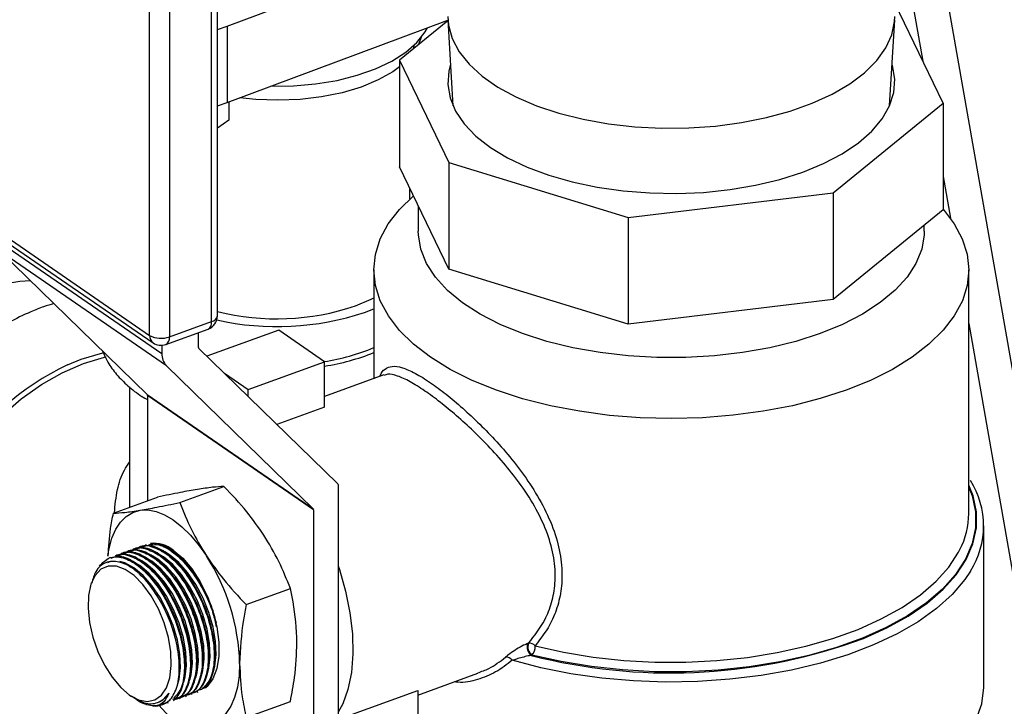
# Model space of a CAD drawing. Extents: x 13.31 to 23.28, y 4.6 to 10.16.
# Drawn here: x 18.08 to 18.17, y 5.97 to 6.03 of the extents above; entities that cross this region are included whole.
import ezdxf

# ---------------------------------------------------------------- set-up
doc = ezdxf.new("R2010")
doc.units = 0
doc.header["$LTSCALE"] = 0.2
doc.header["$MEASUREMENT"] = 0
doc.layers.add('D7', color=7, linetype='Continuous')

# ---------------------------------------------------------------- blocks, each defined once
blk = doc.blocks.new('A$C1F9836AF')
at = {"color": 7, "linetype": 'Continuous'}
for p, q in [((2.297667643233094, 1.119241540589046), (2.31426361321115, 1.024502543721415)), ((2.237185107892291, 1.06424236194145), (2.237185107892291, 1.117608039676464)), ((2.237700124177362, 1.064747905940225), (2.237700124177362, 1.118113583675239)), ((2.231695509774614, 1.063019785259705), (2.231695509774614, 1.116385462994719)), ((2.233441581487096, 1.116247410853408), (2.233441581487096, 1.062881733118394)), ((2.297667643233094, 1.101434391640466), (2.30014598612286, 1.0872866365179)), ((2.238552977998513, 1.090401503630147), (2.258084309899754, 1.097696905068728)), ((2.301930914345565, 1.083573335388521), (2.297667643233094, 1.092442492834437)), ((2.238552977998513, 1.083635680163082), (2.258094243020746, 1.090934791850688)), ((2.258098200316528, 1.090868915430676), (2.253821038787304, 1.08737711463283)), ((2.258093231354959, 1.090951632876546), (2.258550476600409, 1.083339950176502)), ((2.297201476532432, 1.083339950176439), (2.297658721777889, 1.090951632876545)), ((2.237700124177362, 1.090114596880471), (2.238552977998513, 1.090401503630147)), ((2.238552977998513, 1.090401503630147), (2.238552977998513, 1.083635680163082)), ((2.255088518219512, 1.088411862949535), (2.255088518219512, 1.088696942726685)), ((2.255125747663701, 1.088442256424744), (2.255125747663701, 1.088732228336907)), ((2.253821038787304, 1.08737711463283), (2.258176888844002, 1.078315359247249)), ((2.253821038787304, 1.08737711463283), (2.253821038787304, 1.077938300619211)), ((2.237700124177362, 1.083348773413405), (2.238552977998513, 1.083635680163082)), ((2.238703238445257, 1.083691805894031), (2.238703238445257, 1.082076130977525)), ((2.292195708093292, 1.07562568114946), (2.301930914345565, 1.083573335388521)), ((2.301930914345565, 1.083573335388521), (2.301930914345565, 1.074134521374901)), ((2.238703238445257, 1.082076130977525), (2.237700124177362, 1.081379959980337)), ((2.258176888844002, 1.078315359247249), (2.274072197322123, 1.07344775612111)), ((2.258176888844002, 1.078315359247249), (2.258176888844002, 1.068876545233628)), ((2.258176888844002, 1.068876545233628), (2.253821038787304, 1.077938300619211)), ((2.301930914345565, 1.077097276720126), (2.302581081685315, 1.073385761114488)), ((2.254733571327304, 1.075107876390546), (2.254733571327304, 1.076039900410017)), ((2.274072197322123, 1.07344775612111), (2.292195708093292, 1.07562568114946)), ((2.292195708093292, 1.07562568114946), (2.292195708093292, 1.066186867135841)), ((2.255480143233104, 1.07448675879586), (2.255480143233104, 1.07223443269716)), ((2.301930914345565, 1.074134521374901), (2.292195708093292, 1.066186867135841)), ((2.216628343618577, 1.073383437234591), (2.231695509774614, 1.063019785259705)), ((2.274072197322123, 1.07344775612111), (2.274072197322123, 1.064008942107491)), ((2.216931039678872, 1.072721035474622), (2.231998205834909, 1.062357383499736)), ((2.300271809899765, 1.07223443269716), (2.300271809899765, 1.072780057161203)), ((2.218075949544247, 1.071526235702275), (2.232775623842823, 1.061415355726775)), ((2.233182230736315, 1.060322795022013), (2.218482556437738, 1.070433674997512)), ((2.218482556437738, 1.070433674997512), (2.231472767455632, 1.057782659929726)), ((2.251536956289566, 1.068819532632186), (2.251536956289566, 1.0591835782578)), ((2.274072197322123, 1.064008942107491), (2.258176888844002, 1.068876545233628)), ((2.304214996843303, 1.047237536326371), (2.304214996843303, 1.068819532632185)), ((2.292195708093292, 1.066186867135841), (2.274072197322123, 1.064008942107491)), ((2.250726025469771, 1.065057819447618), (2.251536956289566, 1.065377706016902)), ((2.233133595461805, 1.062212469484813), (2.236877121867, 1.06357309830787)), ((2.233441581487096, 1.062881733118394), (2.237185107892291, 1.06424236194145)), ((2.243121591306366, 1.063472650926379), (2.236766212224868, 1.061162713443975)), ((2.247188883999659, 1.060675044162326), (2.243121591306366, 1.063472650926379)), ((2.304214996843303, 1.064058467606531), (2.311707585105911, 1.021286620171289)), ((2.236013606249241, 1.061958992265195), (2.236013606249241, 1.063259243372306)), ((2.232775623842823, 1.062139184411651), (2.232775623842823, 1.061415355726775)), ((2.248330519117633, 1.04990036978017), (2.236050570512287, 1.061859668564762)), ((2.224437014044998, 1.060412643279173), (2.22564655015594, 1.060903947316454)), ((2.233182230736315, 1.060322795022013), (2.246172441754208, 1.047671779954227)), ((2.240413406590495, 1.0582124169881), (2.247188883999659, 1.060675044162326)), ((2.247188883999659, 1.056662486447269), (2.247188883999659, 1.060675044162326)), ((2.238310115202683, 1.059659124333021), (2.240413406590495, 1.0582124169881)), ((2.252434466443834, 1.059509788908588), (2.247188883999659, 1.057603220102941)), ((2.22990023799397, 1.058458952193645), (2.22990023799397, 1.047780810611304)), ((2.240413406590495, 1.05761075337103), (2.240413406590495, 1.0582124169881)), ((2.231472767455632, 1.057782659929726), (2.246172441754208, 1.047671779954227)), ((2.246209406017254, 1.047572456253794), (2.231509731718678, 1.057683336229293)), ((2.231509731718678, 1.057683336229293), (2.231509731718678, 1.048365800087891)), ((2.247188883999659, 1.056662486447269), (2.242963893562258, 1.055126863843331)), ((2.234366753654808, 1.048222758419433), (2.238276065570037, 1.049643643941382)), ((2.248400096678612, 1.049826400451055), (2.248400096678612, 1.020006932561569)), ((2.228486883935378, 1.047267110409632), (2.232396195850601, 1.048687995931581)), ((2.246209406017254, 1.047572456253794), (2.246209406017254, 1.021195341754069)), ((2.305545247399767, 1.032036986270362), (2.305545247399767, 1.04615500457164)), ((2.230850044730278, 1.044293539302826), (2.230763589195885, 1.044262116019195)), ((2.23137665306233, 1.044484941311921), (2.231290197527937, 1.044453518028291)), ((2.228743611402049, 1.043527931266442), (2.228657155867655, 1.043496507982811)), ((2.229270219734108, 1.043719333275537), (2.229183764199707, 1.043687909991907)), ((2.22979682806616, 1.043910735284634), (2.229710372531766, 1.043879312001003)), ((2.230323436398219, 1.04410213729373), (2.230236980863825, 1.044070714010099)), ((2.228036903498289, 1.042919244303129), (2.22795165292818, 1.042883957234225)), ((2.228217003069989, 1.043336529257346), (2.228130533310942, 1.043305100803598)), ((2.226517474026377, 1.041096239127764), (2.226418870718124, 1.040722512256208)), ((2.235717984433887, 1.040790961131792), (2.235674113870569, 1.040865595480607)), ((2.236244592765946, 1.040982363140889), (2.236200722202629, 1.041056997489703)), ((2.233084942773605, 1.039833951086312), (2.233041072210288, 1.039908585435127)), ((2.233611551105657, 1.040025353095409), (2.23356768054234, 1.040099987444223)), ((2.234138159437716, 1.040216755104504), (2.234094288874399, 1.040291389453319)), ((2.234664767769775, 1.040408157113601), (2.234620897206458, 1.040482791462416)), ((2.235191376101827, 1.040599559122697), (2.235147505538517, 1.040674193471512)), ((2.240246623374237, 1.039178406429233), (2.244155935289466, 1.040599291951182)), ((2.237132067988352, 1.037345846793064), (2.237112118811421, 1.037422850540856)), ((2.23449902632807, 1.036388836747585), (2.234479077151132, 1.036465840495375)), ((2.235025634660129, 1.036580238756681), (2.235005685483191, 1.036657242504472)), ((2.235552242992181, 1.036771640765776), (2.23553229381525, 1.036848644513567)), ((2.23607885132424, 1.036963042774873), (2.23605890214731, 1.037040046522663)), ((2.2366054596563, 1.037154444783969), (2.236585510479362, 1.03723144853176)), ((2.233956694461273, 1.036258127523318), (2.23395246881908, 1.036274438486279)), ((2.265160672784386, 1.03572842402591), (2.265233346578338, 1.035754838173434)), ((2.265541951130668, 1.034707419315126), (2.265469277336717, 1.034681005167601)), ((2.265469277336717, 1.034681005167601), (2.26641651554969, 1.034448073253985)), ((2.25544596667206, 1.031164139812756), (2.260754882808133, 1.03309372799568)), ((2.229878826869264, 1.031203062871384), (2.230095908986119, 1.031049522438655)), ((2.235391250581447, 1.031246153692302), (2.235475063755313, 1.031276616578834)), ((2.235917858913506, 1.031437555701397), (2.236001672087372, 1.031468018587931)), ((2.248670489262903, 1.029122056902129), (2.25544596667206, 1.031584684076355)), ((2.25544596667206, 1.031584684076355), (2.25544596667206, 1.023816403490359)), ((2.232480795605877, 1.030543639493811), (2.232542952779109, 1.030569367702452)), ((2.232792557725563, 1.03030162812489), (2.23284152467637, 1.030319425740677)), ((2.233284810670195, 1.03048054326324), (2.233368630427083, 1.03051100854245)), ((2.233811425585277, 1.030671947665013), (2.233895238759143, 1.030702410551546)), ((2.234338033917336, 1.030863349674109), (2.234421847091202, 1.030893812560643)), ((2.234864642249395, 1.031054751683206), (2.234948455423254, 1.031085214569738)), ((2.240246623374237, 1.029178406429233), (2.244155935289466, 1.030599291951182)), ((2.234366753654808, 1.028222758419433), (2.2325150175588, 1.03027242409635))]:
    blk.add_line(p, q, dxfattribs=at)
at = {"color": 7, "linetype": 'Continuous', "flags": 128}
for points in [[(2.258084309899754, 1.091248727702567), (2.258144353445797, 1.090478481237133), (2.258473905098061, 1.089294905027583), (2.259086382642, 1.08813981995226), (2.259972854775835, 1.087030069752588), (2.261120394739695, 1.085981837085416), (2.262512268816867, 1.085010407543447), (2.264128180349093, 1.084129946756871), (2.265944565707503, 1.083353293826583), (2.267934937903437, 1.082691774101175), (2.270070272828345, 1.082155034027857), (2.272319432490672, 1.081750900485531), (2.274649619077866, 1.081485266651273), (2.27702685322237, 1.081362006064543), (2.279416469497296, 1.081382916142254), (2.281783621916393, 1.081547691968387), (2.284093792067036, 1.081853930740355), (2.286313292466385, 1.082297166807271), (2.288409757800725, 1.082870936789201), (2.290352616884665, 1.08356687382779), (2.292113538457816, 1.084374829593902), (2.293666844318391, 1.085283022273107), (2.294989883769208, 1.086278208371074), (2.296063363915845, 1.087345875833529), (2.296871631000496, 1.088470455664691), (2.297402898669009, 1.089635548958289), (2.297649419842468, 1.090824166030541), (2.297667643233094, 1.091248727702567)], [(2.242406433914542, 1.085075034528439), (2.242433101494267, 1.085074453638871), (2.244428138901331, 1.085104886193682), (2.246393053898029, 1.085280234328029), (2.248285967732603, 1.085596760800859), (2.250066536233053, 1.086047719399943), (2.251696809673117, 1.086623498725671), (2.253142041604836, 1.087311827041356), (2.254371429418708, 1.088098033823989), (2.255358770847888, 1.088965362440973), (2.25608302242399, 1.089895327288648), (2.256284803875136, 1.0902589247356)], [(2.255720791628871, 1.089380386964882), (2.255626490620902, 1.089085332972776), (2.255472782745723, 1.088725569871761)], [(2.25832900691017, 1.087026717893662), (2.258176166708306, 1.086427857542153), (2.258090146176531, 1.085233636937448), (2.258292647605646, 1.084042939230859), (2.258780718068831, 1.082873127476167), (2.259547240399687, 1.081741260162941), (2.260581036976578, 1.080663842465352), (2.261867032717493, 1.079656585559563)], [(2.261867032717493, 1.079656585559563), (2.263386474908732, 1.078734177519407), (2.26511720666166, 1.07791006913119), (2.267033990010045, 1.077196277750944), (2.26910887393645, 1.07660321206431), (2.271311601960992, 1.076139520304467), (2.273610053348971, 1.075811964141417), (2.275970711503479, 1.07562532008161), (2.278359152712891, 1.075582309815722), (2.280740548126065, 1.075683560530281), (2.283080171635451, 1.075927595761874), (2.285343906261904, 1.076310856927302), (2.287498741657085, 1.076827755215746), (2.289513255468659, 1.077470753086206), (2.291358071548974, 1.078230474181826), (2.293006288325405, 1.079095840058288), (2.294433871085896, 1.08005423173248), (2.29562000245917, 1.081091673695681), (2.296547385978851, 1.082193037707954), (2.297202498304951, 1.083342263401943), (2.29757578642457, 1.084522592479197), (2.297661806956345, 1.085716813083903), (2.297459305527223, 1.086907510790492), (2.297422946222678, 1.087026717893723)], [(2.253821038787304, 1.086792766057252), (2.253226037122044, 1.086366230537764), (2.25192435439153, 1.085633260764223), (2.250414418311347, 1.085008070849001), (2.248731522453472, 1.084505274116172), (2.246915003189077, 1.084136623045137), (2.245007320231682, 1.083910734565634), (2.243053064174656, 1.083832888643758), (2.241097914221061, 1.083904904866897), (2.239673756889328, 1.084054316842534)], [(2.293362977342976, 1.058167105724519), (2.291051174302833, 1.057416044637803), (2.288595021039203, 1.056789922551885), (2.286021427681224, 1.056295599391365), (2.283358591056281, 1.055938491064235), (2.28063568575968, 1.055722510124053), (2.277882544511659, 1.055650022903199), (2.275129331303848, 1.055721823586833), (2.272406210916305, 1.055937125511639), (2.269743018425853, 1.056293569784675), (2.267168932326715, 1.056787251127894), (2.264712154844862, 1.057412760665192), (2.262399602948495, 1.05816324518318), (2.260256613440131, 1.05903048221643), (2.258306665361264, 1.060004970134528), (2.256571122751101, 1.061076032243914), (2.255069000577667, 1.062231933763986), (2.253816756405836, 1.063460010395803), (2.252828110084796, 1.064746807074792), (2.252113893430536, 1.066078225387261), (2.25168193155017, 1.067439678035561), (2.25153695710846, 1.068816248659575), (2.25168055847573, 1.07019285526348), (2.252111162325338, 1.07155441545725), (2.252824050871414, 1.072886011702478), (2.253811413557852, 1.074173054752046), (2.255046932851155, 1.07538799425176)], [(2.301930914345565, 1.074183858255868), (2.301935196727033, 1.074179054868568), (2.302923843048074, 1.072892258189579), (2.30363805970234, 1.07156083987711), (2.304070021582699, 1.07019938722881), (2.30421499602441, 1.068822816604795), (2.304071394657139, 1.067446210000891), (2.303640790807531, 1.06608464980712), (2.302927902261455, 1.064753053561893), (2.301940539575018, 1.063466010512325), (2.300689520500423, 1.062237621771398), (2.29918855146445, 1.061081345823215), (2.297454077397948, 1.060009851069032), (2.295505101561748, 1.059034877029599), (2.293362977342976, 1.058167105724519)], [(2.291044434792244, 1.063176769385775), (2.288893607674115, 1.06248526407274), (2.286599148885212, 1.061920854082157), (2.284190970204751, 1.061490897361406), (2.281700465924683, 1.061200999053875), (2.279160103577023, 1.061054938427347), (2.276603000669969, 1.061054619605459), (2.274062492950481, 1.061200046744542), (2.271571699821909, 1.061489323979436), (2.269163092581838, 1.061918680138991), (2.266868071109155, 1.062482517909053), (2.264716554518525, 1.063173486802008), (2.262736591119033, 1.063982578981638), (2.260953992761554, 1.064899246694034), (2.259391998341815, 1.065911539773701), (2.258070970845825, 1.067006261432245), (2.257008131887265, 1.068169140298684), (2.256217337197352, 1.0693850164686), (2.255708895994228, 1.070638039136677), (2.255489436586547, 1.071911873236183), (2.255480143233104, 1.07223443269716)], [(2.300271809899765, 1.07223443269716), (2.300262835498277, 1.071917455623786), (2.300044646700055, 1.070643566957909), (2.299537455384023, 1.069390417659857), (2.298747873564647, 1.068174344447177), (2.297686194648438, 1.067011200693941), (2.296366259243715, 1.06591614975777), (2.29480527472705, 1.064903467302283), (2.293023590918832, 1.063986355191984), (2.291044434792244, 1.063176769385775)], [(2.221146362542822, 1.067839425286969), (2.220209293691322, 1.067791690839681), (2.218366490210389, 1.067498275203992), (2.216494158946961, 1.066943874997994), (2.214621827683526, 1.066137233444117), (2.2127790242026, 1.065091071761531), (2.210994810615897, 1.063821888544918), (2.209297325037536, 1.062349699571774), (2.207713337829102, 1.060697722141652), (2.206267829415108, 1.058892008925467), (2.204983596326738, 1.056961037099319), (2.203880891686968, 1.054935259242414), (2.202977105806692, 1.052846623081694), (2.202286491929133, 1.050728067657108), (2.201819941447692, 1.048613003853261), (2.201584812142169, 1.046534787489821), (2.201584812142169, 1.044526193280305), (2.201819941447692, 1.042618897955273), (2.202286491929133, 1.040842980701361), (2.202977105806692, 1.03922644879455), (2.203880891686968, 1.037794795908676), (2.204983596326738, 1.036570600064977), (2.205413413286781, 1.036194816842769)], [(2.249905293654766, 1.065622343579583), (2.251303294975127, 1.06621964805761), (2.251536956289566, 1.066339931037113)], [(2.22564655015594, 1.060903947316454), (2.227548774678272, 1.061467198963015), (2.227663128915847, 1.061492822490081)], [(2.225830003384889, 1.060522399211216), (2.227702334648317, 1.061076799417214), (2.227854606986885, 1.06111069687481)], [(2.215363512511924, 1.029311314337491), (2.214319440764665, 1.0301491242782), (2.213216736124895, 1.031373320121897), (2.21231295024462, 1.032804973007773), (2.211622336367061, 1.034421504914584), (2.211155785885619, 1.036197422168494), (2.210920656580097, 1.038104717493527), (2.210920656580097, 1.040113311703044), (2.211155785885619, 1.042191528066484), (2.211622336367061, 1.044306591870329), (2.21231295024462, 1.046425147294917), (2.213216736124895, 1.048513783455636), (2.214319440764665, 1.050539561312542), (2.215603673853035, 1.052470533138689), (2.217049182267029, 1.054276246354874), (2.218633169475464, 1.055928223784997), (2.220330655053832, 1.057400412758139), (2.222114868640528, 1.058669595974753), (2.223957672121454, 1.059715757657339), (2.225830003384889, 1.060522399211216)], [(2.304214996843303, 1.049582201856111), (2.304510028148936, 1.048798988082932), (2.30480393664855, 1.047393291845254), (2.304801909157373, 1.04597993540172), (2.304503967957341, 1.044574451419424), (2.303913387396921, 1.04319228604778), (2.303036657906215, 1.041848629166655), (2.301883414667774, 1.040558247450881), (2.300466331726671, 1.039335322085754), (2.298800982703906, 1.038193292917014), (2.296905669643582, 1.037144710748083), (2.294801221875009, 1.036201099407807), (2.292510767100165, 1.03537282910455), (2.290059477222197, 1.034669002458491), (2.287474291708353, 1.034097354464605), (2.284783621527541, 1.033664167485719), (2.282017036916169, 1.033374202209883), (2.279204942403791, 1.033230645330814), (2.27637824266991, 1.033235074526404), (2.273568002904145, 1.033387441120167), (2.270805107402499, 1.033686070616202), (2.268119920151509, 1.034127681101745), (2.265541951130668, 1.034707419315126)], [(2.294899268333918, 1.036189128564721), (2.296947124619397, 1.037108727791358), (2.298850745538846, 1.038160292891328), (2.300523597805057, 1.03930577254395), (2.301947276358842, 1.04053256395026), (2.30310611760061, 1.041827169702916), (2.303987371724492, 1.043175346287419), (2.304581342994258, 1.044562260792134), (2.304881496417789, 1.045972654102989), (2.304884529646369, 1.047391008787332), (2.30459040930781, 1.048801719819872), (2.304214996843303, 1.049764193026308)], [(2.227997370108479, 1.043532644960026), (2.228103732339658, 1.044158659982329), (2.228350959069257, 1.045061307030344), (2.228691133808905, 1.045843315848252), (2.22911843607449, 1.046491306048366), (2.229625554605771, 1.046994190338705), (2.230203812464087, 1.047343364229634), (2.230843315497157, 1.047532853259071)], [(2.230843315497157, 1.047532853259071), (2.231533121630779, 1.047559415217186), (2.232261428090762, 1.047422595621511), (2.233015773351649, 1.047124735493263), (2.233783250356876, 1.046670931301816), (2.234550727362102, 1.046068947762706), (2.235305072622982, 1.045329084981187), (2.236033379082965, 1.044464002214582), (2.236723185216587, 1.043488501268872)], [(2.236297563386433, 1.03290224580708), (2.23641636884361, 1.033344219169718), (2.236533287009703, 1.034373814482161), (2.236480909333931, 1.035544654987044), (2.236261524972068, 1.036805569335987), (2.23588472207344, 1.038101449521404), (2.23536696873283, 1.039375659360868), (2.234730893255676, 1.040572509770058), (2.234004295192552, 1.041639692642967), (2.233218930365428, 1.042530566967137), (2.232409122985846, 1.043206197259711), (2.23199125148972, 1.043461636870379)], [(2.236824171718485, 1.033093647816177), (2.236942977175669, 1.033535621178815), (2.237059895341762, 1.034565216491258), (2.23700751766599, 1.03573605699614), (2.23678813330412, 1.036996971345084), (2.236411330405499, 1.0382928515305), (2.235893577064889, 1.039567061369964), (2.235257501587736, 1.040763911779154), (2.234530903524611, 1.041831094652062), (2.233745538697487, 1.042721968976232), (2.232935731317905, 1.043397599268808), (2.232517859821773, 1.043653038879475)], [(2.237350780050544, 1.033285049825272), (2.237469585507728, 1.033727023187911), (2.237586503673814, 1.034756618500353), (2.237534125998042, 1.035927459005237), (2.23731474163618, 1.03718837335418), (2.236937938737558, 1.038484253539596), (2.236420185396948, 1.03975846337906), (2.235784109919788, 1.04095531378825), (2.23505751185667, 1.042022496661159), (2.234272147029547, 1.042913370985328), (2.233462339649957, 1.043589001277903), (2.233044468153832, 1.043844440888571)], [(2.234786440778667, 1.043116838074063), (2.233988947982017, 1.043780403286999), (2.233571076485891, 1.044035842897667)], [(2.233783250356876, 1.043992229027479), (2.234627614626898, 1.043280738521784), (2.23543507612661, 1.042338921050563), (2.236170344913848, 1.041207938556648), (2.236801286214391, 1.039937220402083), (2.237300324865817, 1.038582303067802), (2.237645650484414, 1.037202402942929), (2.237822170683582, 1.035857828284417), (2.237822170683582, 1.034607343456825), (2.237645650484414, 1.033505600647614), (2.237300324865817, 1.032600751304294), (2.236801286214391, 1.031932341685117), (2.236628148371789, 1.031785193917215)], [(2.265827841951779, 1.035526575205988), (2.268346056135567, 1.034960274765597), (2.270969003334269, 1.03452890038545), (2.273667857581277, 1.034237192833292), (2.276412958698, 1.034088357950308), (2.279174138256646, 1.034084031419204), (2.281921051128737, 1.034224260788187), (2.284623508975468, 1.03450750494842), (2.287251812014969, 1.034930651070675), (2.2897770754204, 1.035489048815061), (2.29217154676174, 1.036176561437867), (2.294408911002623, 1.036985633233846), (2.296464579700352, 1.03790737257278), (2.298315961230788, 1.03893164961774), (2.2999427090684, 1.040047207651125), (2.30132694539282, 1.04124178678504), (2.302453457564585, 1.042502258696413), (2.303309865310748, 1.043814770906153), (2.303430522963819, 1.044047350298507)], [(2.229927629096895, 1.031169020357755), (2.230721660246491, 1.030750052610726), (2.231478563382037, 1.030605057051492), (2.232162946554144, 1.030740813511251), (2.232742808766336, 1.031150974168828), (2.233191036306021, 1.031816360367733), (2.233486670551631, 1.032705859388833), (2.233615887974413, 1.033777879246505), (2.233572646511281, 1.034982293483671), (2.233358968084996, 1.036262785029209), (2.232984844061288, 1.037559479521616), (2.232467768063696, 1.038811744967599), (2.231831917991176, 1.039961026826696), (2.231107025486427, 1.040953585956512), (2.230326985717308, 1.041743011395285), (2.229528272476475, 1.042292390486883), (2.228748232707357, 1.042576034875575), (2.228023340202608, 1.042580681664991), (2.227387490130088, 1.042306113576424), (2.226870414132495, 1.041765169108535), (2.226496290108788, 1.040983142223425), (2.226282611682503, 1.039996599629083), (2.226239370219378, 1.038851670960755), (2.226368587642153, 1.037601891810477), (2.226664221887763, 1.036305700462284), (2.227112449427448, 1.035023705383006), (2.22769231163964, 1.033815851237716), (2.228376694811747, 1.032738615943812), (2.229133597947293, 1.031842369826377), (2.229927629096895, 1.031169020357755)], [(2.228278932121892, 1.042996956917881), (2.228076618163353, 1.042935044663261), (2.228036903498289, 1.042919244303129)], [(2.234124647901684, 1.031953204708188), (2.23430993551538, 1.032578611133334), (2.234426853681473, 1.033608206445777), (2.234374476005701, 1.034779046950661), (2.234155091643839, 1.036039961299603), (2.23377828874521, 1.03733584148502), (2.2332605354046, 1.038610051324484), (2.232624459927447, 1.039806901733674), (2.231897861864322, 1.040874084606583), (2.231112497037198, 1.041764958930752), (2.230302689657616, 1.042440589223327), (2.229503832193945, 1.042871447198489), (2.229068049692589, 1.042999584398463)], [(2.234717738390255, 1.032328039779792), (2.23483654384744, 1.03277001314243), (2.234953462013532, 1.033799608454873), (2.234901084337761, 1.034970448959756), (2.234681699975891, 1.036231363308699), (2.234304897077269, 1.037527243494116), (2.233787143736659, 1.03880145333358), (2.233151068259506, 1.03999830374277), (2.232424470196381, 1.041065486615679), (2.231639105369258, 1.041956360939848), (2.230829297989676, 1.042631991232423), (2.230411426493543, 1.04288743084309)], [(2.235244346722315, 1.032519441788889), (2.235363152179499, 1.032961415151526), (2.235480070345584, 1.03399101046397), (2.235427692669813, 1.035161850968852), (2.23520830830795, 1.036422765317795), (2.234831505409328, 1.037718645503212), (2.234313752068719, 1.038992855342675), (2.233677676591558, 1.040189705751866), (2.232951078528441, 1.041256888624774), (2.232165713701317, 1.042147762948943), (2.231355906321728, 1.042823393241519), (2.230938034825602, 1.043078832852187)], [(2.235770955054374, 1.032710843797984), (2.235889760511551, 1.033152817160622), (2.236006678677644, 1.034182412473065), (2.235954301001872, 1.035353252977949), (2.235734916640009, 1.036614167326891), (2.235358113741388, 1.037910047512308), (2.234840360400778, 1.039184257351772), (2.234204284923617, 1.040381107760962), (2.2334776868605, 1.041448290633871), (2.232692322033369, 1.04233916495804), (2.231882514653787, 1.043014795250615), (2.231464643157661, 1.043270234861283)], [(2.248400096678612, 1.042603093912403), (2.248499429396272, 1.042301129916472), (2.249042438143558, 1.040372052615685), (2.24942588227194, 1.038452857226044), (2.249641589335535, 1.036584448065268), (2.249684961912781, 1.034806647030782), (2.2495550755925, 1.033157344865103), (2.249254698676108, 1.031671693580459), (2.24879023317607, 1.030381357254667), (2.248400096678612, 1.029652889742819)], [(2.3043489264297, 1.042130968227819), (2.303855720398982, 1.041394714169692), (2.30273744322729, 1.040082607517768), (2.301354926560887, 1.038835041190477), (2.2997228644446, 1.037665274916237), (2.297858603210987, 1.036585741527489), (2.295781957115313, 1.035607914818639), (2.293514997740179, 1.034742187597121), (2.291081819408252, 1.033997761223686), (2.288508283096352, 1.033382547815966), (2.285821741572672, 1.032903086154728), (2.283050748678573, 1.032564472186595), (2.280224755844731, 1.032370304861906), (2.277373799067366, 1.032322647883356), (2.274528179671353, 1.032422007771983), (2.271718142253345, 1.032667328483625), (2.268973553227813, 1.033056002633055), (2.266323583392559, 1.033583899206513), (2.263796397887635, 1.034245407468088)], [(2.239663120076305, 1.033966325273772), (2.239612816975754, 1.032870535282482), (2.239462768374086, 1.031862694545614), (2.239215541644487, 1.030960047497598), (2.238875366904846, 1.03017803867969), (2.238448064639261, 1.029530048479576), (2.237940946107972, 1.029027164189237), (2.237362688249657, 1.028677990298309), (2.236723185216587, 1.028488501268871)], [(2.294145147339595, 1.020846559214146), (2.296360140447479, 1.021742276050217), (2.298379196819898, 1.022747119375645), (2.300180913957032, 1.023850437601205), (2.301746193209002, 1.025040535279233), (2.303058442226355, 1.026304797078279), (2.304103750843044, 1.027629821508763), (2.304871038527697, 1.029001562982094), (2.305352171839981, 1.030405480697405), (2.305542050647087, 1.031826692777661), (2.305545247399767, 1.032036986270362)], [(2.232542952779109, 1.030569367702452), (2.232892750229947, 1.030770313197065), (2.233391903513418, 1.031340172141329)]]:
    blk.add_lwpolyline(points, dxfattribs=at)
at = {"color": 7, "linetype": 'Continuous'}
for centre, radius, start, end in [((2.242984404350086, 1.086073396123475), 0.02159037421909714, 255.8328412494521, 288.6964555354262), ((2.236450124177363, 1.064747905940225), 0.001249999999999751, 289.9742720512598, 0), ((2.237056006941604, 1.064888986858587), 0.0006593867142513716, 281.2908437340398, 347.6456101880823), ((2.242965846591435, 1.088235776528965), 0.02444254632170137, 257.4257682433714, 288.5109879492113), ((2.236519397137318, 1.06414321567269), 0.0006730533351086002, 302.1065465682622, 8.470964315297522), ((2.232462715220581, 1.062970011188548), 0.0007688183494647115, 176.288017608393, 232.8297006485597), ((2.232720935309498, 1.064878170851223), 0.002122520797153305, 241.1108337715181, 289.8478597797869), ((2.232775870732116, 1.062782586849633), 0.0006730533351082591, 302.1065465682408, 8.47096431535924), ((2.232706597772168, 1.063387277117169), 0.001250000000000326, 235.4786319272961, 289.9742720512373), ((2.236149670910837, 1.061953089875733), 0.0001361926221812096, 177.516106575687, 223.3103546067705), ((2.24407879051159, 1.079959762660831), 0.01950911972323125, 279.0851084445869, 292.4756803976064), ((2.234272335120412, 1.061350429442712), 0.001498118844027684, 177.5161065764579, 223.3103546064508), ((2.244061511774692, 1.080125016516202), 0.02007833382169662, 278.9607924851472, 291.8583978100191), ((2.235029650771555, 1.038241961690634), 0.02457118383231221, 115.5373875665086, 178.2561297655798), ((2.231373667057074, 1.057689238618751), 0.0001361926221878468, 357.5161065773959, 43.31035460625896), ((2.247517873831601, 1.049066265604808), 0.001164526571733482, 40.74862117824922, 45.746582424254), ((2.298025349330704, 1.046154633506132), 0.007495165748589717, 327.5315759828238, 32.32221227635831), ((2.246073341355658, 1.047578358643255), 0.0001361926221834339, 357.5161065761017, 43.31035460646935), ((2.297142642425978, 1.047285099141069), 0.007072514349626369, 332.7552030601852, 359.6146817170072), ((2.232045075067948, 1.041829735329201), 0.002774460727802546, 51.20827699855991, 95.59465320543563), ((2.221353268834182, 1.033528164540916), 0.01831509315664101, 1.37084511972102, 32.94489381919054), ((2.221053285928331, 1.032907772162172), 0.01333129256249418, 14.62778607214668, 30.34367309659893), ((2.266048954951078, 1.035420969568432), 0.0009399858781309547, 160.9081110802485, 231.9253547060759), ((2.266121628745022, 1.035447383715955), 0.0009399858781276917, 160.9081110801303, 231.925354706264), ((2.26530208630172, 1.03504557324113), 0.000712588165609512, 42.45468997771997, 95.53563784201066), ((2.264552363457579, 1.03551225879359), 0.001275558837855208, 320.878269448222, 0.6430806689387818), ((2.277773464780775, 1.082506318177782), 0.04938193192852052, 256.703995422018, 290.2918982567266), ((2.263266530740115, 1.033865946284831), 0.0006517284585003852, 35.60811786869188, 96.4961913508054), ((2.232147388547187, 1.032086166476764), 0.00189550188949964, 263.7752537785807, 321.445087850182)]:
    blk.add_arc(centre, radius, start, end, dxfattribs=at)
for points, knots in [([(2.2232073493355, 1.065832254276985), (2.22290793285406, 1.065744829940106), (2.222229930685547, 1.065546865253264), (2.220887763595503, 1.064996651670761), (2.219190306598176, 1.064172333573463), (2.217256115567526, 1.062980317581295), (2.215397083789664, 1.061592887941576), (2.213634418850088, 1.060023116079709), (2.211988124309759, 1.058291641532531), (2.210476429722494, 1.05641854357082), (2.20911605954608, 1.05442514248778), (2.207922459415617, 1.052333510817189), (2.206909715302682, 1.050166395694249), (2.206090569747477, 1.047947091547296), (2.205476408481363, 1.045699321667896), (2.205077287738373, 1.043447515635428), (2.204901770248338, 1.041217511981984), (2.20495622086872, 1.039036713087235), (2.205243791266188, 1.036934188842409), (2.205763245066475, 1.034939852748765), (2.206507861022114, 1.033083347103204), (2.207465061960644, 1.031392018288498), (2.208617251560614, 1.029888898023533), (2.209943729692096, 1.028591446193079), (2.211422974509023, 1.027511908898147), (2.213033551541852, 1.026658079065026), (2.214755522574738, 1.026037265310932), (2.216570255309154, 1.025645222747079), (2.218462292943631, 1.025513500498946), (2.219835938574857, 1.025528451460534), (2.220574182438003, 1.025655241846142), (2.220657963650712, 1.025669630929203)], [0, 0, 0, 0, 0.01644489413572296, 0.03723800984916732, 0.07460009562115727, 0.1120263372597216, 0.1495216906646674, 0.1870270223229405, 0.2245268473184953, 0.2620229718275683, 0.2995281503827654, 0.337060682614, 0.3746345998533008, 0.4122691265083167, 0.4499778838298704, 0.4877629646825987, 0.5256062997026827, 0.563439969793481, 0.601168156840813, 0.638659899102345, 0.6757703856411356, 0.7123802099201224, 0.7484378314878577, 0.7839837151954482, 0.8191456627032476, 0.8541118897334864, 0.8890401808680878, 0.9241274639405821, 0.9595473816902328, 0.9954091465050809, 1, 1, 1, 1]), ([(2.227532826400424, 1.061619722590754), (2.227678701312396, 1.061289391626639), (2.228002081891578, 1.060557102454691), (2.228763037644132, 1.059528861381904), (2.229771637510549, 1.05851991692524), (2.230698422976946, 1.057781174092214), (2.231340808751622, 1.057421803939816), (2.231509731718678, 1.05732730329113)], [0, 0, 0, 0, 0.1877555559344075, 0.4162230475497964, 0.6564408850992224, 0.9096570513616073, 1, 1, 1, 1]), ([(2.252087247338377, 1.059383588029615), (2.252091106810173, 1.059396824467461), (2.25218705849829, 1.059725900212209), (2.252510839733386, 1.060064572481259), (2.253134031232758, 1.060345234345643), (2.254027756959818, 1.060212016504245), (2.255166944274766, 1.059718980120021), (2.256492863432815, 1.058897254800241), (2.257923692091214, 1.057834884373001), (2.259400286651537, 1.056596437193672), (2.26092324690374, 1.055174717576426), (2.26246874593301, 1.053572757030125), (2.263978710017053, 1.051804864440919), (2.265431784206687, 1.049824688828091), (2.266698511648894, 1.047678124040102), (2.267653449184056, 1.045429720538637), (2.268169670110819, 1.043194088080849), (2.268246525312964, 1.041140898168665), (2.267923261086576, 1.039297551912403), (2.267222864173288, 1.037349383827475), (2.266358037163553, 1.036219355857213), (2.265827841951779, 1.035526575205988)], [0, 0, 0, 0, 0.002387797465185761, 0.05936387404917499, 0.1163172477361242, 0.1743587264848759, 0.2323513413011384, 0.2884099080218136, 0.338678022020273, 0.3889633320086792, 0.4392611440742134, 0.4895861192100162, 0.5435978982003362, 0.5976195379388125, 0.6570740170581237, 0.7164834283399886, 0.7724200056111654, 0.8283307700504337, 0.8762080781902317, 0.9241074995799815, 1, 1, 1, 1]), ([(2.265233346578338, 1.035754838173434), (2.265761750778776, 1.036417357276115), (2.266617128639549, 1.037489839615009), (2.26732610034421, 1.039355497068589), (2.267645287725539, 1.041109156760446), (2.267580628756345, 1.043083800142298), (2.267061096231959, 1.045213038744302), (2.266107767711159, 1.047377216478753), (2.264845809138738, 1.049422035993176), (2.263393378446221, 1.051326405351684), (2.261897892919894, 1.053014158278499), (2.260359878805527, 1.054559592542583), (2.258861497004904, 1.055922487875265), (2.257398292686414, 1.05712932551246), (2.255994360157292, 1.058164127932184), (2.254701175843568, 1.058975503138562), (2.253599744950581, 1.059471559580424), (2.252851836401565, 1.059642735937255), (2.252552196853454, 1.059509465171616), (2.25245079841795, 1.05946436616109)], [0, 0, 0, 0, 0.08256565659737615, 0.1336568381824674, 0.1861496966036313, 0.2453310147264063, 0.3069757523440233, 0.3705305644470493, 0.4362913914826752, 0.494830889843499, 0.5547704564160161, 0.6095347864392786, 0.6656574435465803, 0.7203336360712798, 0.7767140788469528, 0.8386388204412563, 0.901446112569421, 0.9666492288444206, 1, 1, 1, 1]), ([(2.2285787765795, 1.04730050987492), (2.228643182727875, 1.047990882437718), (2.228764631259221, 1.049292695012159), (2.22925961887869, 1.05081737361866), (2.22975013546252, 1.051558531902794), (2.22990023799397, 1.051785333071847)], [0, 0, 0, 0, 0.4393299495903623, 0.8284298703685169, 1, 1, 1, 1]), ([(2.238276065570037, 1.049643643941382), (2.237958490043315, 1.049625004660267), (2.237319454132159, 1.049587498086277), (2.236388127970418, 1.04944804933789), (2.235919634008251, 1.049377901091944)], [0, 0, 0, 0, 0.4969603760569665, 1, 1, 1, 1]), ([(2.24179950372768, 1.045333549101744), (2.241316908951593, 1.046028017802216), (2.240271823386802, 1.047531928018438), (2.2389743810099, 1.048904754772962), (2.238276065570037, 1.049643643941382)], [0, 0, 0, 0, 0.4617753726132181, 0.9999999999999999, 0.9999999999999999, 0.9999999999999999, 0.9999999999999999]), ([(2.235919634008251, 1.049377901091944), (2.235437039232163, 1.049294409253646), (2.234391953667373, 1.049113603079801), (2.233094511290471, 1.048836915825779), (2.232396195850601, 1.048687995931581)], [0, 0, 0, 0, 0.4617753726132403, 0.9999999999999999, 0.9999999999999999, 0.9999999999999999, 0.9999999999999999]), ([(2.230843315497157, 1.047532853259071), (2.231325910273252, 1.047616345097369), (2.232370995838036, 1.047797151271213), (2.233668438214945, 1.048073838525235), (2.234366753654808, 1.048222758419433)], [0, 0, 0, 0, 0.4617753726132205, 1, 1, 1, 1]), ([(2.234366753654808, 1.048222758419433), (2.23468432918153, 1.0474221800323), (2.235323365092679, 1.045811229892802), (2.23625469125442, 1.044265875673972), (2.236723185216587, 1.043488501268872)], [0, 0, 0, 0, 0.4969603760569642, 0.9999999999999999, 0.9999999999999999, 0.9999999999999999, 0.9999999999999999]), ([(2.228026312742205, 1.043464876902647), (2.228071236987578, 1.04427747733944), (2.228140371772096, 1.045528003767271), (2.228397010699499, 1.046816046470036), (2.228486883935378, 1.047267110409632)], [0, 0, 0, 0, 0.6498066883741117, 1, 1, 1, 1]), ([(2.228486883935378, 1.047267110409632), (2.228804459462101, 1.047285749690747), (2.22944349537325, 1.047323256264737), (2.230374821534991, 1.047462705013124), (2.230843315497157, 1.047532853259071)], [0, 0, 0, 0, 0.49696037605702, 1, 1, 1, 1]), ([(2.244155935289466, 1.040599291951182), (2.243838359762744, 1.041399870338315), (2.243199323851588, 1.043010820477813), (2.242267997689854, 1.044556174696644), (2.24179950372768, 1.045333549101744)], [0, 0, 0, 0, 0.4969603760570189, 1, 1, 1, 1]), ([(2.230239875042589, 1.044064435608234), (2.230245289279328, 1.044068841144245), (2.230551358250043, 1.044317887859258), (2.231447494424888, 1.044151897928856), (2.232787905710527, 1.043485527209725), (2.234168805370654, 1.042079679903916), (2.235386141035516, 1.040199225904461), (2.236317516021057, 1.038025310225572), (2.236852964967351, 1.035814345359145), (2.236939513075054, 1.033795269683482), (2.236540331222312, 1.032265644829995), (2.235971953439705, 1.031408717915014), (2.235478064030421, 1.03133924579079), (2.235366202454738, 1.031323510970131)], [0, 0, 0, 0, 0.001934035812942186, 0.1093318190395735, 0.216619936058927, 0.3238466674074355, 0.4310849163482496, 0.5384028843084405, 0.64583662781649, 0.7533742119174746, 0.8609582795527534, 0.9685082821340542, 1, 1, 1, 1]), ([(2.230766483374648, 1.044255837617331), (2.230771897611557, 1.044260243152934), (2.231077966592384, 1.044509289844893), (2.231974099396258, 1.044343307612558), (2.233314525818894, 1.043676902325924), (2.234695369977988, 1.042271181764736), (2.235912912570978, 1.040390255214988), (2.236843514503331, 1.03821810491478), (2.23738185289368, 1.03600054158529), (2.237457603457113, 1.034006123662379), (2.237108700585399, 1.032429444865421), (2.236551661657789, 1.031910105544815), (2.236285288005039, 1.031661759684252)], [0, 0, 0, 0, 0.00201556274972354, 0.1139405694253638, 0.2257512870476092, 0.3374980313604182, 0.4492567787756844, 0.5610986056690167, 0.6730610884881755, 0.7851317891746711, 0.8972509328525384, 1, 1, 1, 1]), ([(2.236140675426487, 1.031634351054629), (2.236318468151826, 1.031703258332752), (2.236848148996966, 1.031908547189439), (2.237355034182801, 1.033008934243547), (2.237578444188376, 1.034739369847466), (2.237316796156133, 1.036861841106104), (2.236619007588811, 1.039090777684658), (2.235560022601515, 1.041183239370951), (2.234258206155044, 1.04290903034116), (2.232875656959596, 1.044037783642482), (2.23167805754596, 1.04451678822214), (2.231102900212743, 1.044294528084728), (2.230878885388083, 1.044207961222348)], [0, 0, 0, 0, 0.05523381295184947, 0.1645528109721765, 0.2739913793400338, 0.3835206043170746, 0.493070805260967, 0.602559747787425, 0.7119295743053635, 0.8211755506022582, 0.9303506617000056, 1, 1, 1, 1]), ([(2.23762768510618, 1.037527610176373), (2.237465592676958, 1.038109300612395), (2.237098780429253, 1.039425655591662), (2.236078903999999, 1.041374781066843), (2.234786295655706, 1.043102213225372), (2.233404051575977, 1.044221933601777), (2.232282087385375, 1.044695459985972), (2.231768285651189, 1.044509777127871), (2.231608202011, 1.044451924485757)], [0, 0, 0, 0, 0.1511924780112147, 0.3421458544497348, 0.5328914874989245, 0.723421120490617, 0.9138271615584701, 1, 1, 1, 1]), ([(2.231758153582053, 1.044461939002078), (2.231999961046963, 1.044488185996703), (2.232628945682162, 1.044556459142637), (2.233852957552546, 1.04383496706162), (2.235222013760694, 1.042470798444958), (2.236427551993128, 1.040582130203779), (2.237268474326871, 1.038728952977985), (2.237508000934287, 1.037609691519931), (2.237592800502295, 1.037213439557968)], [0, 0, 0, 0, 0.1207541537360965, 0.3141032365003311, 0.5073416931907505, 0.7006009062889617, 0.8940037848713253, 0.9999999999999999, 0.9999999999999999, 0.9999999999999999, 0.9999999999999999]), ([(2.227244170536832, 1.042582286984698), (2.227523244958146, 1.042876048352934), (2.228081371895282, 1.043463548031093), (2.229319390471442, 1.043432043728782), (2.230684908334883, 1.042709244129144), (2.232059088814328, 1.041319712487256), (2.233278835845109, 1.039435071290275), (2.234209084923346, 1.037264789229766), (2.234749414260836, 1.035044810718371), (2.234821007615768, 1.033057523850756), (2.234517438279784, 1.031585971560673), (2.234037731012318, 1.031120961606976), (2.233844481458878, 1.03093363285048)], [0, 0, 0, 0, 0.1033739049972824, 0.2067396958306743, 0.3099999011928924, 0.4132009404001628, 0.5164129658522542, 0.6197016440314583, 0.7231017336043836, 0.8266018132544851, 0.9301467281646302, 1, 1, 1, 1]), ([(2.233758889905491, 1.030804972839586), (2.233847113221739, 1.030843101651743), (2.234280828964611, 1.031030547179675), (2.234716049448561, 1.032063943923681), (2.234946997167189, 1.033779134682366), (2.234683326963658, 1.035905695734307), (2.233986080428284, 1.038133536066123), (2.232926950302701, 1.040226291291151), (2.231625172696329, 1.041952003708193), (2.230242613082172, 1.04308077808111), (2.229045016213139, 1.043559777514368), (2.22846985864425, 1.043337517853601), (2.228245843727795, 1.043250951176867)], [0, 0, 0, 0, 0.02869920662296937, 0.1410885268208944, 0.2536007756068773, 0.3662062271742806, 0.4788332438373913, 0.591397281585432, 0.7038388578449427, 0.8161531054387909, 0.9283944975207693, 1, 1, 1, 1]), ([(2.228660050046418, 1.043490229580947), (2.22866546428315, 1.043494635116957), (2.228971533253866, 1.043743681831976), (2.229867669428717, 1.043577691901565), (2.231208080714357, 1.042911321182438), (2.232588980374484, 1.041505473876628), (2.233806316039345, 1.039625019877173), (2.234737691024886, 1.037451104198283), (2.235273139971181, 1.035240139331858), (2.235359688078876, 1.033221063656194), (2.234960506226141, 1.031691438802708), (2.234392128443535, 1.030834511887726), (2.23389823903425, 1.030765039763503), (2.233786377458568, 1.030749304942842)], [0, 0, 0, 0, 0.001934035812928781, 0.1093318190395616, 0.2166199360589167, 0.3238466674074262, 0.4310849163482419, 0.5384028843084361, 0.645836627816487, 0.753374211917471, 0.8609582795527514, 0.9685082821340537, 1, 1, 1, 1]), ([(2.233863558176804, 1.030782039857945), (2.234103222099083, 1.030869783222524), (2.234697935764618, 1.031087513857487), (2.235251538731912, 1.032237384420183), (2.235471222572119, 1.033975356104861), (2.235210574172601, 1.03609580563011), (2.234512517659187, 1.038325284123246), (2.233453604419015, 1.040417600702679), (2.232151768772479, 1.042143430504572), (2.230769224727378, 1.043272173389439), (2.229571624055854, 1.043751180513151), (2.228996466839138, 1.043528920140115), (2.228772452059854, 1.043442353185963)], [0, 0, 0, 0, 0.0724474779144292, 0.1797746808940756, 0.2872192756463502, 0.3947528752419844, 0.5023070686218025, 0.6098011197141718, 0.7171782250948554, 0.8244337368088036, 0.9316196744894106, 1, 1, 1, 1]), ([(2.229186658378477, 1.043681631590042), (2.229192072615209, 1.043686037126053), (2.229498141585932, 1.043935083841067), (2.230394277760769, 1.043769093910663), (2.231734689046416, 1.043102723191534), (2.233115588706543, 1.041696875885723), (2.234332924371397, 1.039816421886268), (2.235264299356945, 1.037642506207379), (2.23579974830324, 1.035431541340953), (2.235886296410936, 1.03341246566529), (2.2354871145582, 1.031882840811804), (2.234918736775594, 1.031025913896822), (2.234424847366302, 1.030956441772599), (2.234312985790627, 1.030940706951938)], [0, 0, 0, 0, 0.001934035812928852, 0.1093318190395617, 0.2166199360589168, 0.3238466674074269, 0.4310849163482415, 0.5384028843084357, 0.6458366278164867, 0.7533742119174708, 0.8609582795527513, 0.9685082821340536, 1, 1, 1, 1]), ([(2.234390166508863, 1.030973441867041), (2.234629830431142, 1.03106118523162), (2.235224544096678, 1.031278915866583), (2.235778147063964, 1.032428786429278), (2.235997830904171, 1.034166758113956), (2.235737182504653, 1.036287207639205), (2.235039125991239, 1.038516686132342), (2.233980212751074, 1.040609002711776), (2.232678377104538, 1.042334832513668), (2.231295833059438, 1.043463575398535), (2.230098232387913, 1.043942582522247), (2.229523075171198, 1.043720322149211), (2.229299060391913, 1.043633755195059)], [0, 0, 0, 0, 0.0724474779144292, 0.1797746808940756, 0.2872192756463501, 0.3947528752419844, 0.5023070686218025, 0.6098011197141718, 0.7171782250948554, 0.8244337368088036, 0.9316196744894106, 1, 1, 1, 1]), ([(2.229713266710537, 1.043873033599138), (2.229718680947268, 1.04387743913515), (2.230024749917991, 1.04412648585016), (2.230920886092829, 1.043960495919761), (2.232261297378468, 1.04329412520063), (2.233642197038602, 1.041888277894819), (2.234859532703457, 1.040007823895365), (2.235790907688997, 1.037833908216475), (2.236326356635292, 1.03562294335005), (2.236412904742995, 1.033603867674386), (2.236013722890252, 1.0320742428209), (2.235445345107653, 1.031217315905918), (2.234951455698361, 1.031147843781695), (2.234839594122686, 1.031132108961034)], [0, 0, 0, 0, 0.001934035812940706, 0.1093318190395722, 0.216619936058926, 0.3238466674074347, 0.4310849163482492, 0.5384028843084404, 0.6458366278164901, 0.7533742119174748, 0.860958279552752, 0.9685082821340529, 0.9999999999999999, 0.9999999999999999, 0.9999999999999999, 0.9999999999999999]), ([(2.234916774840922, 1.031164843876137), (2.235156438763202, 1.031252587240716), (2.235751152428737, 1.031470317875678), (2.236304755396024, 1.032620188438375), (2.236524439236231, 1.034358160123053), (2.236263790836713, 1.036478609648301), (2.235565734323298, 1.038708088141439), (2.234506821083134, 1.040800404720871), (2.23320498543659, 1.042526234522764), (2.231822441391497, 1.04365497740763), (2.230624840719972, 1.044133984531342), (2.230049683503257, 1.043911724158307), (2.229825668723972, 1.043825157204155)], [0, 0, 0, 0, 0.07244747791443046, 0.1797746808940769, 0.2872192756463513, 0.3947528752419856, 0.5023070686218036, 0.6098011197141726, 0.7171782250948562, 0.8244337368088043, 0.9316196744894116, 0.9999999999999999, 0.9999999999999999, 0.9999999999999999, 0.9999999999999999]), ([(2.235443383172974, 1.031356245885233), (2.235683047095254, 1.031443989249812), (2.236277760760789, 1.031661719884774), (2.236831363728083, 1.032811590447471), (2.23705104756829, 1.034549562132149), (2.236790399168772, 1.036670011657398), (2.236092342655358, 1.038899490150534), (2.235033429415186, 1.040991806729967), (2.233731593768649, 1.042717636531861), (2.232349049723556, 1.043846379416727), (2.231151449052025, 1.044325386540438), (2.230576291835309, 1.044103126167403), (2.230352277056024, 1.044016559213251)], [0, 0, 0, 0, 0.07244747791443054, 0.1797746808940752, 0.2872192756463519, 0.3947528752419862, 0.5023070686218043, 0.6098011197141736, 0.7171782250948564, 0.8244337368088046, 0.9316196744894116, 1, 1, 1, 1]), ([(2.236723185216587, 1.043488501268872), (2.237205779992681, 1.042794032568398), (2.238250865557465, 1.041290122352177), (2.239548307934374, 1.039917295597654), (2.240246623374237, 1.039178406429233)], [0, 0, 0, 0, 0.4617753726132428, 0.9999999999999999, 0.9999999999999999, 0.9999999999999999, 0.9999999999999999]), ([(2.233629692218106, 1.030904767627823), (2.233738493690179, 1.031075657910085), (2.234081865487003, 1.031614978768163), (2.234375706134397, 1.032949557701167), (2.234292791080417, 1.034952688918533), (2.233758637610631, 1.037148425395279), (2.23283884772508, 1.039277449924334), (2.23163602686471, 1.041102179478404), (2.230288172817243, 1.042414495923399), (2.228942201939805, 1.043073800474145), (2.227768064025955, 1.042983444581332), (2.226915179865639, 1.042309643808188), (2.226672168332822, 1.041443092288848), (2.226570366002317, 1.041080076743262)], [0, 0, 0, 0, 0.04555598022764131, 0.143772308300976, 0.2420520385763395, 0.3403555105794847, 0.4386324466225721, 0.5368440277532206, 0.6349801235058424, 0.7330638764286274, 0.8311414955867139, 0.9292618375961984, 1, 1, 1, 1]), ([(2.244739438587398, 1.035811373106643), (2.244674789600065, 1.037042675538181), (2.244588013896344, 1.038695402663517), (2.244243724714, 1.040212461077628), (2.244155935289466, 1.040599291951182)], [0, 0, 0, 0, 0.7450125387678558, 1, 1, 1, 1]), ([(2.240246623374237, 1.039178406429233), (2.240158833949703, 1.038727759352209), (2.239814544767352, 1.036960429010371), (2.239727769063638, 1.035244622579138), (2.239663120076305, 1.033966325273772)], [0, 0, 0, 0, 0.2549874612321394, 1, 1, 1, 1]), ([(2.244155935289466, 1.030599291951182), (2.244290941363364, 1.031309511495511), (2.244627051521473, 1.033077669004562), (2.244697366921773, 1.034788021496357), (2.244739438587398, 1.035811373106644)], [0, 0, 0, 0, 0.4016721025662815, 1, 1, 1, 1]), ([(2.265160672784386, 1.03572842402591), (2.265043580363642, 1.035680848516355), (2.264722155475571, 1.035550251226309), (2.264165868384463, 1.035228241037364), (2.263603039337408, 1.034843356177898), (2.263321633313073, 1.03461708493916), (2.263192796028438, 1.034513490241572)], [0, 0, 0, 0, 0.1688371053009764, 0.4634667840178318, 0.7543567774436989, 0.9999999999999999, 0.9999999999999999, 0.9999999999999999, 0.9999999999999999]), ([(2.265469277336717, 1.034681005167601), (2.265378643566439, 1.03466456561727), (2.265114053879845, 1.034616573180713), (2.264667154287071, 1.03449912971267), (2.264191606019846, 1.034360903475513), (2.263921043701149, 1.034281834081383), (2.263796397887635, 1.034245407468088)], [0, 0, 0, 0, 0.1507302468862368, 0.4400310023650942, 0.7420269326935659, 1, 1, 1, 1]), ([(2.239663120076305, 1.033966325273772), (2.239705191741923, 1.03297355654961), (2.23977550714223, 1.031314317980894), (2.240111617300339, 1.029790486873924), (2.240246623374237, 1.029178406429233)], [0, 0, 0, 0, 0.5983278974337152, 0.9999999999999999, 0.9999999999999999, 0.9999999999999999, 0.9999999999999999]), ([(2.263796397887635, 1.034245407468088), (2.263316428868681, 1.033874814886246), (2.262356631162451, 1.03313373807514), (2.260715629881457, 1.032504791078515), (2.259465293429709, 1.032225353679867), (2.258792734974786, 1.032327042530016), (2.258688744349993, 1.032342765605065)], [0, 0, 0, 0, 0.3097519727928752, 0.6194133813769188, 0.9411539027287223, 1, 1, 1, 1]), ([(2.260738947315918, 1.033136142385542), (2.261074012186857, 1.033252659458064), (2.261945303816635, 1.03355564660718), (2.262717534951339, 1.034148577504589), (2.263192796028438, 1.034513490241572)], [0, 0, 0, 0, 0.3845611038687539, 1, 1, 1, 1]), ([(2.230112263741479, 1.031076021716017), (2.230488572974725, 1.030841279536629), (2.231300871694639, 1.030334566559695), (2.232437079291532, 1.030404753438164), (2.233098669377487, 1.030903681963614), (2.233366662583133, 1.031302600055426), (2.233391903513418, 1.031340172141329)], [0, 0, 0, 0, 0.2908387781382669, 0.6278027385745414, 0.9649446145308127, 1, 1, 1, 1]), ([(2.233391903513418, 1.031340172141329), (2.233267178950623, 1.03107207667852), (2.232979593399438, 1.030453911501483), (2.232401011612549, 1.030199141461681), (2.231998906309695, 1.030201504767924), (2.231941861698918, 1.030201840038023)], [0, 0, 0, 0, 0.3965687067749349, 0.9143943066445723, 1, 1, 1, 1]), ([(2.231941861698918, 1.030201840038023), (2.231513195570063, 1.030276262595642), (2.230988465018545, 1.030367363308008), (2.230432382901203, 1.030869278599294), (2.230330578827843, 1.030961166145286)], [0, 0, 0, 0, 0.8169261873731601, 1, 1, 1, 1]), ([(2.23280864843311, 1.030411213166881), (2.23298629644778, 1.030447410768526), (2.23330609141561, 1.030512572267094), (2.233530115050446, 1.030784082812179), (2.233629692218106, 1.030904767627823)], [0, 0, 0, 0, 0.5555059726809306, 1, 1, 1, 1])]:
    blk.add_open_spline(points, degree=3, knots=knots, dxfattribs=at)

msp = doc.modelspace()

# ---------------------------------------------------------------- block references
at = {"layer": 'D7', "color": 7, "linetype": 'Continuous'}
msp.add_blockref('A$C1F9836AF', (15.86353936175503, 4.941533529173091), dxfattribs=at)

doc.saveas('drawing.dxf')
